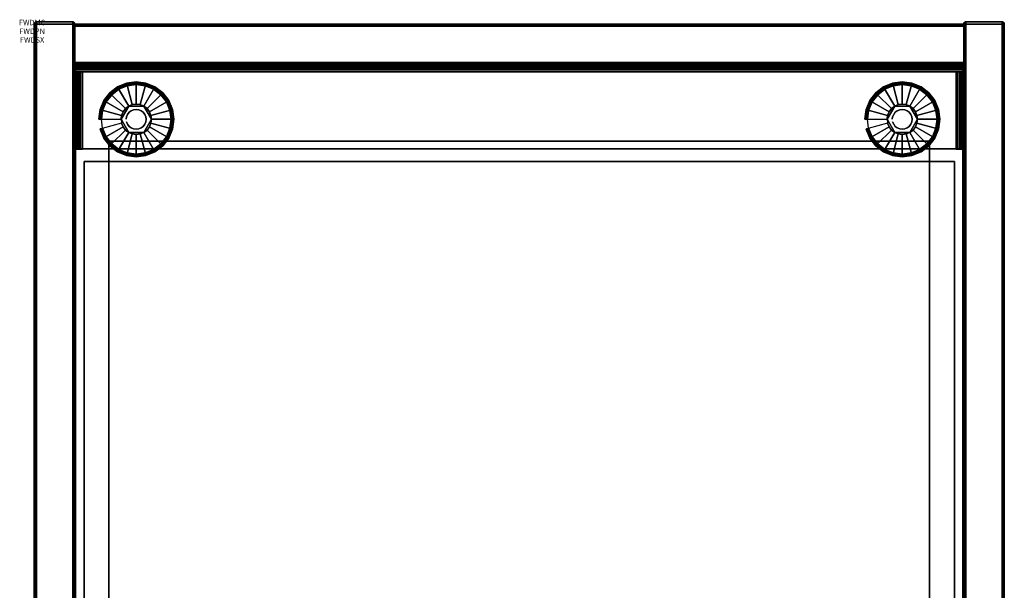
# Model space of a CAD drawing. Units: inches. Extents: x -0.2 to 18, y -21.1 to 0.
# Drawn here: x -0.2 to 18, y -10.5 to 0 of the extents above; entities that cross this region are included whole.
import ezdxf
from ezdxf.enums import TextEntityAlignment as Align

# ---------------------------------------------------------------- set-up
doc = ezdxf.new("R2010")
doc.units = ezdxf.units.IN
doc.header["$MEASUREMENT"] = 0
for name, color, linetype in [('A-FURN-3-ATT', 7, 'Continuous'), ('A-FURN-3-STOR-LWR-HRDWR-RAIL', 253, 'Continuous'), ('A-FURN-3-STOR-LWR-LVLR', 253, 'Continuous'), ('A-FURN-3-STOR-LWR-LVLR-HRDWR', 254, 'Continuous'), ('A-FURN-3-STOR-LWR-WD-BCKPNL-CORE', 255, 'Continuous'), ('A-FURN-3-STOR-LWR-WD-BCKPNL-EDGE-HORZ', 255, 'Continuous'), ('A-FURN-3-STOR-LWR-WD-BCKPNL-SRFC-VERT', 255, 'Continuous'), ('A-FURN-3-STOR-LWR-WD-BTTM-SRFC-HORZ', 255, 'Continuous'), ('A-FURN-3-STOR-LWR-WD-DRWR-INTR', 251, 'Continuous'), ('A-FURN-3-STOR-LWR-WD-SDPNL-CORE', 33, 'Continuous'), ('A-FURN-3-STOR-LWR-WD-SDPNL-EDGE-HORZ', 255, 'Continuous'), ('A-FURN-3-STOR-LWR-WD-SDPNL-EDGE-VERT', 255, 'Continuous'), ('A-FURN-3-STOR-LWR-WD-SDPNL-SRFC-VERT', 255, 'Continuous')]:
    doc.layers.add(name, color=color, linetype=linetype)
doc.styles.get("Standard").update_dxf_attribs({"font": 'arial.ttf'})

msp = doc.modelspace()

# ---------------------------------------------------------------- linework, layer by layer
at = {"layer": 'A-FURN-3-STOR-LWR-HRDWR-RAIL'}
for points, invisible_edges in [([(0.804, -0.959, 35.787), (0.804, -0.825, 35.792), (0.804, -0.825, 35.176), (0.804, -0.959, 35.176)], 1), ([(0.804, -0.959, 35.787), (0.804, -0.843, 35.859), (0.804, -0.83, 35.827), (0.804, -0.825, 35.792)], 9), ([(0.804, -0.959, 35.787), (0.804, -0.892, 35.908), (0.804, -0.864, 35.887), (0.804, -0.843, 35.859)], 9), ([(0.804, -0.959, 35.787), (0.804, -0.959, 35.926), (0.804, -0.925, 35.922), (0.804, -0.892, 35.908)], 8), ([(17.196, -0.959, 35.176), (17.196, -0.825, 35.176), (17.196, -0.825, 35.792), (17.196, -0.959, 35.787)], 4), ([(17.196, -0.825, 35.792), (17.196, -0.83, 35.827), (17.196, -0.843, 35.859), (17.196, -0.959, 35.787)], 12), ([(17.196, -0.843, 35.859), (17.196, -0.864, 35.887), (17.196, -0.892, 35.908), (17.196, -0.959, 35.787)], 12), ([(17.196, -0.892, 35.908), (17.196, -0.925, 35.922), (17.196, -0.959, 35.926), (17.196, -0.959, 35.787)], 8), ([(0.929, -0.964, 35.792), (0.795, -0.964, 35.792), (0.8, -0.964, 35.827), (0.813, -0.964, 35.859)], 8), ([(0.804, -0.959, 35.176), (17.196, -0.959, 35.176), (17.196, -0.959, 35.787), (17.071, -0.959, 35.792)], 8), ([(17.071, -0.959, 35.792), (0.929, -0.959, 35.792), (0.804, -0.959, 35.787), (0.804, -0.959, 35.176)], 8), ([(0.929, -0.964, 35.787), (0.813, -0.964, 35.859), (0.834, -0.964, 35.887), (0.862, -0.964, 35.908)], 9), ([(0.929, -0.964, 35.792), (0.862, -0.964, 35.908), (0.895, -0.964, 35.922), (0.929, -0.964, 35.926)], 1), ([(17.187, -0.964, 35.859), (17.2, -0.964, 35.827), (17.205, -0.964, 35.792), (17.071, -0.964, 35.792)], 8), ([(17.138, -0.964, 35.908), (17.166, -0.964, 35.887), (17.187, -0.964, 35.859), (17.071, -0.964, 35.787)], 12), ([(17.071, -0.964, 35.926), (17.105, -0.964, 35.922), (17.138, -0.964, 35.908), (17.071, -0.964, 35.792)], 4), ([(0.795, -2.38, 35.792), (0.795, -2.39, 35.176), (0.929, -2.39, 35.176), (0.929, -2.38, 35.792)], 8), ([(0.813, -2.38, 35.859), (0.8, -2.38, 35.827), (0.795, -2.38, 35.792), (0.929, -2.38, 35.792)], 12), ([(0.862, -2.38, 35.908), (0.834, -2.38, 35.887), (0.813, -2.38, 35.859), (0.929, -2.38, 35.792)], 12), ([(17.071, -2.38, 35.792), (0.895, -2.38, 35.922), (0.862, -2.38, 35.908), (0.929, -2.38, 35.792)], 5), ([(17.071, -2.38, 35.926), (0.929, -2.38, 35.926), (0.895, -2.38, 35.922), (17.071, -2.38, 35.792)], 12), ([(17.071, -2.38, 35.792), (17.071, -2.39, 35.176), (17.205, -2.39, 35.176), (17.205, -2.38, 35.792)], 8), ([(17.205, -2.38, 35.792), (17.2, -2.38, 35.827), (17.187, -2.38, 35.859), (17.071, -2.38, 35.792)], 12), ([(17.187, -2.38, 35.859), (17.166, -2.38, 35.887), (17.138, -2.38, 35.908), (17.071, -2.38, 35.792)], 12), ([(17.105, -2.38, 35.922), (17.071, -2.38, 35.926), (17.071, -2.38, 35.792), (17.138, -2.38, 35.908)], 6)]:
    msp.add_3dface(points, dxfattribs=dict(at, invisible_edges=invisible_edges))
for points in [[(0.804, -0.959, 35.176), (0.804, -0.825, 35.176), (17.196, -0.825, 35.176), (17.196, -0.959, 35.176)], [(17.196, -0.825, 35.792), (17.196, -0.825, 35.176), (0.804, -0.825, 35.176), (0.804, -0.825, 35.792)], [(0.795, -0.964, 35.792), (0.929, -0.964, 35.792), (0.929, -0.964, 35.176), (0.795, -0.964, 35.176)], [(0.795, -0.964, 35.792), (0.795, -0.964, 35.176), (0.795, -2.39, 35.176), (0.795, -2.38, 35.792)], [(0.929, -2.39, 35.176), (0.795, -2.39, 35.176), (0.795, -0.964, 35.176), (0.929, -0.964, 35.176)], [(0.804, -0.959, 35.787), (0.929, -0.959, 35.792), (0.929, -0.959, 35.926), (0.804, -0.959, 35.926)], [(0.929, -0.964, 35.926), (0.929, -0.959, 35.926), (0.929, -0.959, 35.792), (0.929, -0.964, 35.792)], [(0.929, -0.964, 35.926), (0.929, -2.38, 35.926), (17.071, -2.38, 35.926), (17.071, -0.964, 35.926)], [(0.929, -0.964, 35.176), (0.929, -0.964, 35.792), (0.929, -2.38, 35.792), (0.929, -2.39, 35.176)], [(0.929, -2.38, 35.792), (0.929, -0.964, 35.792), (17.071, -0.964, 35.792), (17.071, -2.38, 35.792)], [(17.196, -0.959, 35.926), (17.071, -0.959, 35.926), (17.071, -0.959, 35.792), (17.196, -0.959, 35.787)], [(17.071, -0.964, 35.792), (17.071, -0.959, 35.792), (17.071, -0.959, 35.926), (17.071, -0.964, 35.926)], [(17.205, -0.964, 35.176), (17.071, -0.964, 35.176), (17.071, -0.964, 35.792), (17.205, -0.964, 35.792)], [(17.205, -2.39, 35.176), (17.071, -2.39, 35.176), (17.071, -0.964, 35.176), (17.205, -0.964, 35.176)], [(17.071, -0.964, 35.792), (17.071, -0.964, 35.176), (17.071, -2.39, 35.176), (17.071, -2.38, 35.792)], [(17.205, -2.38, 35.792), (17.205, -2.39, 35.176), (17.205, -0.964, 35.176), (17.205, -0.964, 35.792)]]:
    msp.add_3dface(points, dxfattribs=at)
at = {"layer": 'A-FURN-3-STOR-LWR-LVLR'}
for points, invisible_edges in [([(1.924, -2.48), (1.758, -2.459), (1.603, -1.282), (1.758, -1.217)], 10), ([(1.758, -1.217), (1.924, -1.195), (2.09, -2.459), (1.924, -2.48)], 10), ([(2.245, -2.394), (2.09, -2.459), (1.924, -1.195), (2.09, -1.217)], 10), ([(2.09, -1.217), (2.245, -1.282), (2.378, -2.292), (2.245, -2.394)], 10), ([(16.076, -2.48), (15.91, -2.459), (15.755, -1.282), (15.91, -1.217)], 10), ([(15.91, -1.217), (16.076, -1.195), (16.242, -2.459), (16.076, -2.48)], 10), ([(16.397, -2.394), (16.242, -2.459), (16.076, -1.195), (16.242, -1.217)], 10), ([(16.242, -1.217), (16.397, -1.282), (16.53, -2.292), (16.397, -2.394)], 10), ([(1.603, -2.394), (1.47, -2.292), (1.368, -1.517), (1.47, -1.384)], 10), ([(1.47, -1.384), (1.603, -1.282), (1.758, -2.459), (1.603, -2.394)], 10), ([(2.48, -2.159), (2.378, -2.292), (2.245, -1.282), (2.378, -1.384)], 10), ([(2.378, -1.384), (2.48, -1.517), (2.545, -2.004), (2.48, -2.159)], 10), ([(15.755, -2.394), (15.622, -2.292), (15.52, -1.517), (15.622, -1.384)], 10), ([(15.622, -1.384), (15.755, -1.282), (15.91, -2.459), (15.755, -2.394)], 10), ([(16.632, -2.159), (16.53, -2.292), (16.397, -1.282), (16.53, -1.384)], 10), ([(16.53, -1.384), (16.632, -1.517), (16.697, -2.004), (16.632, -2.159)], 10), ([(1.303, -1.672), (1.368, -1.517), (1.47, -2.292), (1.368, -2.159)], 10), ([(1.784, -1.595, 0.512), (1.784, -1.595, 0.512), (1.725, -1.639, 0.512), (1.643, -1.838, 0.512)], 4), ([(1.997, -1.567, 0.512), (1.924, -1.557, 0.512), (1.851, -1.567, 0.512), (1.784, -1.595, 0.512)], 8), ([(2.064, -1.595, 0.512), (2.064, -1.595, 0.512), (1.997, -1.567, 0.512), (1.784, -1.595, 0.512)], 4), ([(2.195, -1.765, 0.512), (2.167, -1.698, 0.512), (2.123, -1.639, 0.512), (2.064, -1.595, 0.512)], 8), ([(2.205, -1.838, 0.512), (2.205, -1.838, 0.512), (2.195, -1.765, 0.512), (2.064, -1.595, 0.512)], 4), ([(2.48, -1.517), (2.545, -1.672), (2.567, -1.838), (2.545, -2.004)], 8), ([(15.455, -1.672), (15.52, -1.517), (15.622, -2.292), (15.52, -2.159)], 10), ([(15.936, -1.595, 0.512), (15.936, -1.595, 0.512), (15.877, -1.639, 0.512), (15.795, -1.838, 0.512)], 4), ([(16.149, -1.567, 0.512), (16.076, -1.557, 0.512), (16.003, -1.567, 0.512), (15.936, -1.595, 0.512)], 8), ([(16.216, -1.595, 0.512), (16.216, -1.595, 0.512), (16.149, -1.567, 0.512), (15.936, -1.595, 0.512)], 4), ([(16.347, -1.765, 0.512), (16.319, -1.698, 0.512), (16.275, -1.639, 0.512), (16.216, -1.595, 0.512)], 8), ([(16.357, -1.838, 0.512), (16.357, -1.838, 0.512), (16.347, -1.765, 0.512), (16.216, -1.595, 0.512)], 4), ([(16.632, -1.517), (16.697, -1.672), (16.718, -1.838), (16.697, -2.004)], 8), ([(1.368, -2.159), (1.303, -2.004), (1.282, -1.838), (1.303, -1.672)], 8), ([(1.725, -1.639, 0.512), (1.681, -1.698, 0.512), (1.653, -1.765, 0.512), (1.643, -1.838, 0.512)], 8), ([(15.52, -2.159), (15.455, -2.004), (15.434, -1.838), (15.455, -1.672)], 8), ([(15.877, -1.639, 0.512), (15.833, -1.698, 0.512), (15.805, -1.765, 0.512), (15.795, -1.838, 0.512)], 8), ([(1.643, -1.838, 0.512), (1.643, -1.838, 0.512), (1.653, -1.911, 0.512), (1.784, -2.081, 0.512)], 4), ([(1.653, -1.911, 0.512), (1.681, -1.979, 0.512), (1.725, -2.037, 0.512), (1.784, -2.081, 0.512)], 8), ([(2.064, -2.081, 0.512), (2.064, -2.081, 0.512), (2.123, -2.037, 0.512), (2.205, -1.838, 0.512)], 4), ([(2.123, -2.037, 0.512), (2.167, -1.979, 0.512), (2.195, -1.911, 0.512), (2.205, -1.838, 0.512)], 8), ([(15.795, -1.838, 0.512), (15.795, -1.838, 0.512), (15.805, -1.911, 0.512), (15.936, -2.081, 0.512)], 4), ([(15.805, -1.911, 0.512), (15.833, -1.979, 0.512), (15.877, -2.037, 0.512), (15.936, -2.081, 0.512)], 8), ([(16.216, -2.081, 0.512), (16.216, -2.081, 0.512), (16.275, -2.037, 0.512), (16.357, -1.838, 0.512)], 4), ([(16.275, -2.037, 0.512), (16.319, -1.979, 0.512), (16.347, -1.911, 0.512), (16.357, -1.838, 0.512)], 8), ([(1.784, -2.081, 0.512), (1.784, -2.081, 0.512), (1.851, -2.109, 0.512), (2.064, -2.081, 0.512)], 4), ([(1.851, -2.109, 0.512), (1.924, -2.119, 0.512), (1.997, -2.109, 0.512), (2.064, -2.081, 0.512)], 8), ([(15.936, -2.081, 0.512), (15.936, -2.081, 0.512), (16.003, -2.109, 0.512), (16.216, -2.081, 0.512)], 4), ([(16.003, -2.109, 0.512), (16.076, -2.119, 0.512), (16.149, -2.109, 0.512), (16.216, -2.081, 0.512)], 8)]:
    msp.add_3dface(points, dxfattribs=dict(at, invisible_edges=invisible_edges))
at = {"layer": 'A-FURN-3-STOR-LWR-LVLR-HRDWR'}
for points in [[(1.784, -1.595, 0.765), (1.784, -1.595, 0.512), (1.643, -1.838, 0.512), (1.643, -1.838, 0.765)], [(2.064, -1.595, 0.765), (2.064, -1.595, 0.512), (1.784, -1.595, 0.512), (1.784, -1.595, 0.765)], [(2.205, -1.838, 0.765), (2.205, -1.838, 0.512), (2.064, -1.595, 0.512), (2.064, -1.595, 0.765)], [(15.936, -1.595, 0.765), (15.936, -1.595, 0.512), (15.795, -1.838, 0.512), (15.795, -1.838, 0.765)], [(16.216, -1.595, 0.765), (16.216, -1.595, 0.512), (15.936, -1.595, 0.512), (15.936, -1.595, 0.765)], [(16.357, -1.838, 0.765), (16.357, -1.838, 0.512), (16.216, -1.595, 0.512), (16.216, -1.595, 0.765)], [(1.643, -1.838, 0.765), (1.643, -1.838, 0.512), (1.784, -2.081, 0.512), (1.784, -2.081, 0.765)], [(2.064, -2.081, 0.765), (2.064, -2.081, 0.512), (2.205, -1.838, 0.512), (2.205, -1.838, 0.765)], [(15.795, -1.838, 0.765), (15.795, -1.838, 0.512), (15.936, -2.081, 0.512), (15.936, -2.081, 0.765)], [(16.216, -2.081, 0.765), (16.216, -2.081, 0.512), (16.357, -1.838, 0.512), (16.357, -1.838, 0.765)], [(1.784, -2.081, 0.765), (1.784, -2.081, 0.512), (2.064, -2.081, 0.512), (2.064, -2.081, 0.765)], [(15.936, -2.081, 0.765), (15.936, -2.081, 0.512), (16.216, -2.081, 0.512), (16.216, -2.081, 0.765)]]:
    msp.add_3dface(points, dxfattribs=at)
at = {"layer": 'A-FURN-3-STOR-LWR-LVLR-HRDWR', "invisible_edges": 8}
for points in [[(1.784, -1.595, 0.765), (1.643, -1.838, 0.765), (1.784, -2.081, 0.765), (2.064, -2.081, 0.765)], [(2.064, -2.081, 0.765), (2.205, -1.838, 0.765), (2.064, -1.595, 0.765), (1.784, -1.595, 0.765)], [(15.936, -1.595, 0.765), (15.795, -1.838, 0.765), (15.936, -2.081, 0.765), (16.216, -2.081, 0.765)], [(16.216, -2.081, 0.765), (16.357, -1.838, 0.765), (16.216, -1.595, 0.765), (15.936, -1.595, 0.765)]]:
    msp.add_3dface(points, dxfattribs=at)
at = {"layer": 'A-FURN-3-STOR-LWR-WD-BCKPNL-CORE'}
msp.add_3dface([(0.789, -0.078, 36), (0.789, -0.828, 36), (17.211, -0.828, 36), (17.211, -0.078, 36)], dxfattribs=at)
at = {"layer": 'A-FURN-3-STOR-LWR-WD-BCKPNL-SRFC-VERT'}
for points in [[(17.211, -0.078, 36), (17.211, -0.078, 0.539), (0.789, -0.078, 0.539), (0.789, -0.078, 36)], [(0.789, -0.828, 36), (0.789, -0.828, 0.539), (17.211, -0.828, 0.539), (17.211, -0.828, 36)]]:
    msp.add_3dface(points, dxfattribs=at)
at = {"layer": 'A-FURN-3-STOR-LWR-WD-BTTM-SRFC-HORZ'}
for points in [[(0.789, -0.828, 5.527), (0.789, -18.93, 5.527), (17.211, -18.93, 5.527), (17.211, -0.828, 5.527)], [(0.809, -17.198, 2.777), (0.809, -0.848, 2.777), (17.191, -0.848, 2.777), (17.191, -17.198, 2.777)]]:
    msp.add_3dface(points, dxfattribs=at)
at = {"layer": 'A-FURN-3-STOR-LWR-WD-DRWR-INTR'}
for points in [[(1.42, -2.239, 34.914), (1.42, -2.614, 34.914), (16.58, -2.614, 34.914), (16.58, -2.239, 34.914)], [(1.42, -2.239, 34.855), (1.42, -2.239, 34.914), (16.58, -2.239, 34.914), (16.58, -2.239, 34.855)], [(1.42, -2.614, 34.855), (1.42, -2.614, 34.914), (1.42, -2.239, 34.914), (1.42, -2.239, 34.855)], [(16.58, -2.614, 34.855), (16.58, -2.239, 34.855), (16.58, -2.239, 34.914), (16.58, -2.614, 34.914)], [(0.959, -19.132, 34.914), (1.42, -19.132, 34.914), (1.42, -2.614, 34.914), (0.959, -2.614, 34.914)], [(0.959, -2.614, 34.855), (0.959, -2.614, 34.914), (1.42, -2.614, 34.914), (1.42, -2.614, 34.855)], [(0.959, -19.132, 34.855), (0.959, -19.132, 34.914), (0.959, -2.614, 34.914), (0.959, -2.614, 34.855)], [(16.58, -2.614, 31.89), (1.42, -2.614, 31.89), (1.42, -19.132, 31.89), (16.58, -19.132, 31.89)], [(1.42, -2.614, 34.914), (1.42, -2.614, 31.89), (16.58, -2.614, 31.89), (16.58, -2.614, 34.914)], [(1.42, -19.132, 34.914), (1.42, -19.132, 31.89), (1.42, -2.614, 31.89), (1.42, -2.614, 34.914)], [(16.58, -19.132, 34.914), (17.041, -19.132, 34.914), (17.041, -2.614, 34.914), (16.58, -2.614, 34.914)], [(16.58, -2.614, 34.855), (16.58, -2.614, 34.914), (17.041, -2.614, 34.914), (17.041, -2.614, 34.855)], [(16.58, -2.614, 34.914), (16.58, -2.614, 31.89), (16.58, -19.132, 31.89), (16.58, -19.132, 34.914)], [(17.041, -2.614, 34.855), (17.041, -2.614, 34.914), (17.041, -19.132, 34.914), (17.041, -19.132, 34.855)]]:
    msp.add_3dface(points, dxfattribs=at)
at = {"layer": 'A-FURN-3-STOR-LWR-WD-SDPNL-CORE'}
for points in [[(0.789, -0.078, 36), (0.039, -0.078, 36), (0.039, -18.969, 36), (0.789, -18.969, 36)], [(17.211, -18.969, 36), (17.961, -18.969, 36), (17.961, -0.078, 36), (17.211, -0.078, 36)]]:
    msp.add_3dface(points, dxfattribs=at)
at = {"layer": 'A-FURN-3-STOR-LWR-WD-SDPNL-EDGE-VERT'}
for points, invisible_edges in [([(0.789, -0.078, 36), (0.788, -0.068, 36), (0.04, -0.068, 36), (0.039, -0.078, 36)], 2), ([(0.044, -0.059, 36), (0.04, -0.068, 36), (0.788, -0.068, 36), (0.784, -0.059, 36)], 10), ([(0.784, -0.059, 36), (0.778, -0.05, 36), (0.05, -0.05, 36), (0.044, -0.059, 36)], 10), ([(0.059, -0.044, 36), (0.05, -0.05, 36), (0.778, -0.05, 36), (0.77, -0.044, 36)], 10), ([(0.77, -0.044, 36), (0.76, -0.04, 36), (0.068, -0.04, 36), (0.059, -0.044, 36)], 10), ([(0.078, -0.039, 36), (0.068, -0.04, 36), (0.76, -0.04, 36), (0.75, -0.039, 36)], 2), ([(17.961, -0.078, 36), (17.96, -0.068, 36), (17.212, -0.068, 36), (17.211, -0.078, 36)], 2), ([(17.216, -0.059, 36), (17.212, -0.068, 36), (17.96, -0.068, 36), (17.956, -0.059, 36)], 10), ([(17.956, -0.059, 36), (17.95, -0.05, 36), (17.222, -0.05, 36), (17.216, -0.059, 36)], 10), ([(17.231, -0.044, 36), (17.222, -0.05, 36), (17.95, -0.05, 36), (17.941, -0.044, 36)], 10), ([(17.941, -0.044, 36), (17.932, -0.04, 36), (17.24, -0.04, 36), (17.231, -0.044, 36)], 10), ([(17.25, -0.039, 36), (17.24, -0.04, 36), (17.932, -0.04, 36), (17.922, -0.039, 36)], 2)]:
    msp.add_3dface(points, dxfattribs=dict(at, invisible_edges=invisible_edges))
at = {"layer": 'A-FURN-3-STOR-LWR-WD-SDPNL-SRFC-VERT'}
for points, invisible_edges in [([(0.039, -17.968, 4.027), (0.039, -0.078, 36), (0.039, -0.078, 0.539), (0.039, -17.968, 0.539)], 1), ([(0.039, -0.078, 36), (0.039, -18.468, 4.527), (0.039, -18.969, 4.527), (0.039, -18.969, 36)], 1), ([(0.039, -18.468, 4.527), (0.039, -0.078, 36), (0.039, -0.078, 36), (0.039, -18.37, 4.517)], 5), ([(0.039, -0.078, 36), (0.039, -18.277, 4.489), (0.039, -18.277, 4.489), (0.039, -18.37, 4.517)], 9), ([(0.039, -18.277, 4.489), (0.039, -0.078, 36), (0.039, -0.078, 36), (0.039, -18.19, 4.443)], 5), ([(0.039, -0.078, 36), (0.039, -18.114, 4.381), (0.039, -18.114, 4.381), (0.039, -18.19, 4.443)], 9), ([(0.039, -0.078, 36), (0.039, -18.052, 4.305), (0.039, -18.052, 4.305), (0.039, -18.114, 4.381)], 9), ([(0.039, -0.078, 36), (0.039, -18.006, 4.218), (0.039, -18.006, 4.218), (0.039, -18.052, 4.305)], 9), ([(0.039, -18.006, 4.218), (0.039, -0.078, 36), (0.039, -0.078, 36), (0.039, -17.978, 4.125)], 5), ([(0.039, -0.078, 36), (0.039, -17.968, 4.027), (0.039, -17.968, 4.027), (0.039, -17.978, 4.125)], 9), ([(0.789, -17.968, 4.027), (0.789, -17.968, 0.539), (0.789, -0.078, 0.539), (0.789, -0.078, 36)], 8), ([(0.789, -0.078, 36), (0.789, -18.969, 36), (0.789, -18.969, 4.527), (0.789, -18.468, 4.527)], 8), ([(0.789, -18.468, 4.527), (0.789, -18.37, 4.517), (0.789, -0.078, 36)], 10), ([(0.789, -0.078, 36), (0.789, -18.37, 4.517), (0.789, -18.277, 4.489)], 9), ([(0.789, -18.277, 4.489), (0.789, -18.19, 4.443), (0.789, -0.078, 36)], 10), ([(0.789, -0.078, 36), (0.789, -18.19, 4.443), (0.789, -18.114, 4.381)], 9), ([(0.789, -0.078, 36), (0.789, -18.114, 4.381), (0.789, -18.052, 4.305)], 9), ([(0.789, -0.078, 36), (0.789, -18.052, 4.305), (0.789, -18.006, 4.218)], 9), ([(0.789, -18.006, 4.218), (0.789, -17.978, 4.125), (0.789, -0.078, 36)], 10), ([(0.789, -0.078, 36), (0.789, -17.978, 4.125), (0.789, -17.968, 4.027)], 9), ([(17.211, -17.968, 4.027), (17.211, -0.078, 36), (17.211, -0.078, 0.539), (17.211, -17.968, 0.539)], 1), ([(17.211, -0.078, 36), (17.211, -18.468, 4.527), (17.211, -18.969, 4.527), (17.211, -18.969, 36)], 1), ([(17.211, -18.468, 4.527), (17.211, -0.078, 36), (17.211, -0.078, 36), (17.211, -18.37, 4.517)], 5), ([(17.211, -0.078, 36), (17.211, -18.277, 4.489), (17.211, -18.277, 4.489), (17.211, -18.37, 4.517)], 9), ([(17.211, -18.277, 4.489), (17.211, -0.078, 36), (17.211, -0.078, 36), (17.211, -18.19, 4.443)], 5), ([(17.211, -0.078, 36), (17.211, -18.114, 4.381), (17.211, -18.114, 4.381), (17.211, -18.19, 4.443)], 9), ([(17.211, -0.078, 36), (17.211, -18.052, 4.305), (17.211, -18.052, 4.305), (17.211, -18.114, 4.381)], 9), ([(17.211, -0.078, 36), (17.211, -18.006, 4.218), (17.211, -18.006, 4.218), (17.211, -18.052, 4.305)], 9), ([(17.211, -18.006, 4.218), (17.211, -0.078, 36), (17.211, -0.078, 36), (17.211, -17.978, 4.125)], 5), ([(17.211, -0.078, 36), (17.211, -17.968, 4.027), (17.211, -17.968, 4.027), (17.211, -17.978, 4.125)], 9), ([(17.961, -17.968, 4.027), (17.961, -17.968, 0.539), (17.961, -0.078, 0.539), (17.961, -0.078, 36)], 8), ([(17.961, -0.078, 36), (17.961, -18.969, 36), (17.961, -18.969, 4.527), (17.961, -18.468, 4.527)], 8), ([(17.961, -18.468, 4.527), (17.961, -18.37, 4.517), (17.961, -0.078, 36)], 10), ([(17.961, -0.078, 36), (17.961, -18.37, 4.517), (17.961, -18.277, 4.489)], 9), ([(17.961, -18.277, 4.489), (17.961, -18.19, 4.443), (17.961, -0.078, 36)], 10), ([(17.961, -0.078, 36), (17.961, -18.19, 4.443), (17.961, -18.114, 4.381)], 9), ([(17.961, -0.078, 36), (17.961, -18.114, 4.381), (17.961, -18.052, 4.305)], 9), ([(17.961, -0.078, 36), (17.961, -18.052, 4.305), (17.961, -18.006, 4.218)], 9), ([(17.961, -18.006, 4.218), (17.961, -17.978, 4.125), (17.961, -0.078, 36)], 10), ([(17.961, -0.078, 36), (17.961, -17.978, 4.125), (17.961, -17.968, 4.027)], 9)]:
    msp.add_3dface(points, dxfattribs=dict(at, invisible_edges=invisible_edges))

# ---------------------------------------------------------------- texts
at = {"layer": 'A-FURN-3-ATT', "flags": 1}
for tag, text, p in [('FWDMC', 'FFC', (0, 0)), ('FWDPN', 'GSD1182037LR', (0, -0.161)), ('FWDSX', 'EURO HINGE_ARCH PULL_LAM SHELF_NO TOP', (0, -0.321))]:
    msp.add_attdef(tag, text=text, height=0.1, dxfattribs=at).set_placement(p, align=Align.TOP_CENTER)

# ---------------------------------------------------------------- meshes
at = {"layer": 'A-FURN-3-STOR-LWR-HRDWR-RAIL'}
mesh = msp.add_polymesh((2, 7), dxfattribs=at)
for k, corner in enumerate([(0.804, -0.825, 35.792), (0.804, -0.83, 35.827), (0.804, -0.843, 35.859), (0.804, -0.864, 35.887), (0.804, -0.892, 35.908), (0.804, -0.925, 35.922), (0.804, -0.959, 35.926), (17.196, -0.825, 35.792), (17.196, -0.83, 35.827), (17.196, -0.843, 35.859), (17.196, -0.864, 35.887), (17.196, -0.892, 35.908), (17.196, -0.925, 35.922), (17.196, -0.959, 35.926)]):
    mesh.set_mesh_vertex(divmod(k, 7), corner)
mesh = msp.add_polymesh((2, 7), dxfattribs=at)
for k, corner in enumerate([(0.929, -0.964, 35.926), (0.895, -0.964, 35.922), (0.862, -0.964, 35.908), (0.834, -0.964, 35.887), (0.813, -0.964, 35.859), (0.8, -0.964, 35.827), (0.795, -0.964, 35.792), (0.929, -2.38, 35.926), (0.895, -2.38, 35.922), (0.862, -2.38, 35.908), (0.834, -2.38, 35.887), (0.813, -2.38, 35.859), (0.8, -2.38, 35.827), (0.795, -2.38, 35.792)]):
    mesh.set_mesh_vertex(divmod(k, 7), corner)
mesh = msp.add_polymesh((2, 7), dxfattribs=at)
for k, corner in enumerate([(17.205, -0.964, 35.792), (17.2, -0.964, 35.827), (17.187, -0.964, 35.859), (17.166, -0.964, 35.887), (17.138, -0.964, 35.908), (17.105, -0.964, 35.922), (17.071, -0.964, 35.926), (17.205, -2.38, 35.792), (17.2, -2.38, 35.827), (17.187, -2.38, 35.859), (17.166, -2.38, 35.887), (17.138, -2.38, 35.908), (17.105, -2.38, 35.922), (17.071, -2.38, 35.926)]):
    mesh.set_mesh_vertex(divmod(k, 7), corner)
at = {"layer": 'A-FURN-3-STOR-LWR-LVLR'}
mesh = msp.add_polymesh((24, 9), dxfattribs=dict(at, m_close=True))
for k, corner in enumerate([(1.282, -1.838), (1.256, -1.838, 0.007), (1.238, -1.838, 0.025), (1.232, -1.838, 0.05), (1.232, -1.838, 0.389), (1.237, -1.838, 0.411), (1.251, -1.838, 0.429), (1.272, -1.838, 0.438), (1.643, -1.838, 0.512), (1.303, -1.672), (1.279, -1.665, 0.007), (1.262, -1.661, 0.025), (1.255, -1.659, 0.05), (1.255, -1.659, 0.389), (1.26, -1.66, 0.411), (1.274, -1.664, 0.429), (1.294, -1.669, 0.438), (1.653, -1.765, 0.512), (1.368, -1.517), (1.346, -1.504, 0.007), (1.33, -1.495, 0.025), (1.324, -1.492, 0.05), (1.324, -1.492, 0.389), (1.329, -1.494, 0.411), (1.341, -1.502, 0.429), (1.359, -1.512, 0.438), (1.681, -1.698, 0.512), (1.47, -1.384), (1.452, -1.366, 0.007), (1.439, -1.353, 0.025), (1.434, -1.348, 0.05), (1.434, -1.348, 0.389), (1.438, -1.352, 0.411), (1.448, -1.362, 0.429), (1.463, -1.377, 0.438), (1.725, -1.639, 0.512), (1.603, -1.282), (1.59, -1.26, 0.007), (1.581, -1.244, 0.025), (1.578, -1.238, 0.05), (1.578, -1.238, 0.389), (1.58, -1.243, 0.411), (1.588, -1.255, 0.429), (1.598, -1.273, 0.438), (1.784, -1.595, 0.512), (1.758, -1.217), (1.751, -1.193, 0.007), (1.747, -1.176, 0.025), (1.745, -1.169, 0.05), (1.745, -1.169, 0.389), (1.746, -1.174, 0.411), (1.75, -1.188, 0.429), (1.755, -1.208, 0.438), (1.851, -1.567, 0.512), (1.924, -1.195), (1.924, -1.171, 0.007), (1.924, -1.152, 0.025), (1.924, -1.146, 0.05), (1.924, -1.146, 0.389), (1.924, -1.151, 0.411), (1.924, -1.165, 0.429), (1.924, -1.186, 0.438), (1.924, -1.557, 0.512), (2.09, -1.217), (2.097, -1.193, 0.007), (2.101, -1.176, 0.025), (2.103, -1.169, 0.05), (2.103, -1.169, 0.389), (2.102, -1.174, 0.411), (2.098, -1.188, 0.429), (2.093, -1.208, 0.438), (1.997, -1.567, 0.512), (2.245, -1.282), (2.258, -1.26, 0.007), (2.267, -1.244, 0.025), (2.27, -1.238, 0.05), (2.27, -1.238, 0.389), (2.268, -1.243, 0.411), (2.26, -1.255, 0.429), (2.25, -1.273, 0.438), (2.064, -1.595, 0.512), (2.378, -1.384), (2.396, -1.366, 0.007), (2.409, -1.353, 0.025), (2.414, -1.348, 0.05), (2.414, -1.348, 0.389), (2.41, -1.352, 0.411), (2.4, -1.362, 0.429), (2.385, -1.377, 0.438), (2.123, -1.639, 0.512), (2.48, -1.517), (2.502, -1.504, 0.007), (2.518, -1.495, 0.025), (2.524, -1.492, 0.05), (2.524, -1.492, 0.389), (2.519, -1.494, 0.411), (2.507, -1.502, 0.429), (2.489, -1.512, 0.438), (2.167, -1.698, 0.512), (2.545, -1.672), (2.569, -1.665, 0.007), (2.586, -1.661, 0.025), (2.593, -1.659, 0.05), (2.593, -1.659, 0.389), (2.588, -1.66, 0.411), (2.574, -1.664, 0.429), (2.554, -1.669, 0.438), (2.195, -1.765, 0.512), (2.567, -1.838), (2.591, -1.838, 0.007), (2.61, -1.838, 0.025), (2.617, -1.838, 0.05), (2.617, -1.838, 0.389), (2.611, -1.838, 0.411), (2.597, -1.838, 0.429), (2.576, -1.838, 0.438), (2.205, -1.838, 0.512), (2.545, -2.004), (2.569, -2.011, 0.007), (2.586, -2.015, 0.025), (2.593, -2.017, 0.05), (2.593, -2.017, 0.389), (2.588, -2.016, 0.411), (2.574, -2.012, 0.429), (2.554, -2.007, 0.438), (2.195, -1.911, 0.512), (2.48, -2.159), (2.502, -2.172, 0.007), (2.518, -2.181, 0.025), (2.524, -2.184, 0.05), (2.524, -2.184, 0.389), (2.519, -2.182, 0.411), (2.507, -2.174, 0.429), (2.489, -2.164, 0.438), (2.167, -1.979, 0.512), (2.378, -2.292), (2.396, -2.31, 0.007), (2.409, -2.323, 0.025), (2.414, -2.328, 0.05), (2.414, -2.328, 0.389), (2.41, -2.324, 0.411), (2.4, -2.314, 0.429), (2.385, -2.299, 0.438), (2.123, -2.037, 0.512), (2.245, -2.394), (2.258, -2.416, 0.007), (2.267, -2.432, 0.025), (2.27, -2.438, 0.05), (2.27, -2.438, 0.389), (2.268, -2.433, 0.411), (2.26, -2.421, 0.429), (2.25, -2.403, 0.438), (2.064, -2.081, 0.512), (2.09, -2.459), (2.097, -2.483, 0.007), (2.101, -2.5, 0.025), (2.103, -2.507, 0.05), (2.103, -2.507, 0.389), (2.102, -2.502, 0.411), (2.098, -2.488, 0.429), (2.093, -2.468, 0.438), (1.997, -2.109, 0.512), (1.924, -2.48), (1.924, -2.506, 0.007), (1.924, -2.524, 0.025), (1.924, -2.53, 0.05), (1.924, -2.53, 0.389), (1.924, -2.525, 0.411), (1.924, -2.511, 0.429), (1.924, -2.49, 0.438), (1.924, -2.119, 0.512), (1.758, -2.459), (1.751, -2.483, 0.007), (1.747, -2.5, 0.025), (1.745, -2.507, 0.05), (1.745, -2.507, 0.389), (1.746, -2.502, 0.411), (1.75, -2.488, 0.429), (1.755, -2.468, 0.438), (1.851, -2.109, 0.512), (1.603, -2.394), (1.59, -2.416, 0.007), (1.581, -2.432, 0.025), (1.578, -2.438, 0.05), (1.578, -2.438, 0.389), (1.58, -2.433, 0.411), (1.588, -2.421, 0.429), (1.598, -2.403, 0.438), (1.784, -2.081, 0.512), (1.47, -2.292), (1.452, -2.31, 0.007), (1.439, -2.323, 0.025), (1.434, -2.328, 0.05), (1.434, -2.328, 0.389), (1.438, -2.324, 0.411), (1.448, -2.314, 0.429), (1.463, -2.299, 0.438), (1.725, -2.037, 0.512), (1.368, -2.159), (1.346, -2.172, 0.007), (1.33, -2.181, 0.025), (1.324, -2.184, 0.05), (1.324, -2.184, 0.389), (1.329, -2.182, 0.411), (1.341, -2.174, 0.429), (1.359, -2.164, 0.438), (1.681, -1.979, 0.512), (1.303, -2.004), (1.279, -2.011, 0.007), (1.262, -2.015, 0.025), (1.255, -2.017, 0.05), (1.255, -2.017, 0.389), (1.26, -2.016, 0.411), (1.274, -2.012, 0.429), (1.294, -2.007, 0.438), (1.653, -1.911, 0.512)]):
    mesh.set_mesh_vertex(divmod(k, 9), corner)
mesh = msp.add_polymesh((24, 9), dxfattribs=dict(at, m_close=True))
for k, corner in enumerate([(15.434, -1.838), (15.409, -1.838, 0.007), (15.39, -1.838, 0.025), (15.383, -1.838, 0.05), (15.383, -1.838, 0.389), (15.389, -1.838, 0.411), (15.403, -1.838, 0.429), (15.424, -1.838, 0.438), (15.795, -1.838, 0.512), (15.455, -1.672), (15.431, -1.665, 0.007), (15.414, -1.661, 0.025), (15.407, -1.659, 0.05), (15.407, -1.659, 0.389), (15.412, -1.66, 0.411), (15.426, -1.664, 0.429), (15.446, -1.669, 0.438), (15.805, -1.765, 0.512), (15.52, -1.517), (15.498, -1.504, 0.007), (15.482, -1.495, 0.025), (15.476, -1.492, 0.05), (15.476, -1.492, 0.389), (15.481, -1.494, 0.411), (15.493, -1.502, 0.429), (15.511, -1.512, 0.438), (15.833, -1.698, 0.512), (15.622, -1.384), (15.604, -1.366, 0.007), (15.591, -1.353, 0.025), (15.586, -1.348, 0.05), (15.586, -1.348, 0.389), (15.59, -1.352, 0.411), (15.6, -1.362, 0.429), (15.615, -1.377, 0.438), (15.877, -1.639, 0.512), (15.755, -1.282), (15.742, -1.26, 0.007), (15.733, -1.244, 0.025), (15.73, -1.238, 0.05), (15.73, -1.238, 0.389), (15.732, -1.243, 0.411), (15.74, -1.255, 0.429), (15.75, -1.273, 0.438), (15.936, -1.595, 0.512), (15.91, -1.217), (15.903, -1.193, 0.007), (15.899, -1.176, 0.025), (15.897, -1.169, 0.05), (15.897, -1.169, 0.389), (15.898, -1.174, 0.411), (15.902, -1.188, 0.429), (15.907, -1.208, 0.438), (16.003, -1.567, 0.512), (16.076, -1.195), (16.076, -1.171, 0.007), (16.076, -1.152, 0.025), (16.076, -1.146, 0.05), (16.076, -1.146, 0.389), (16.076, -1.151, 0.411), (16.076, -1.165, 0.429), (16.076, -1.186, 0.438), (16.076, -1.557, 0.512), (16.242, -1.217), (16.249, -1.193, 0.007), (16.253, -1.176, 0.025), (16.255, -1.169, 0.05), (16.255, -1.169, 0.389), (16.254, -1.174, 0.411), (16.25, -1.188, 0.429), (16.245, -1.208, 0.438), (16.149, -1.567, 0.512), (16.397, -1.282), (16.41, -1.26, 0.007), (16.419, -1.244, 0.025), (16.422, -1.238, 0.05), (16.422, -1.238, 0.389), (16.42, -1.243, 0.411), (16.412, -1.255, 0.429), (16.402, -1.273, 0.438), (16.216, -1.595, 0.512), (16.53, -1.384), (16.548, -1.366, 0.007), (16.561, -1.353, 0.025), (16.566, -1.348, 0.05), (16.566, -1.348, 0.389), (16.562, -1.352, 0.411), (16.552, -1.362, 0.429), (16.537, -1.377, 0.438), (16.275, -1.639, 0.512), (16.632, -1.517), (16.654, -1.504, 0.007), (16.67, -1.495, 0.025), (16.676, -1.492, 0.05), (16.676, -1.492, 0.389), (16.671, -1.494, 0.411), (16.659, -1.502, 0.429), (16.641, -1.512, 0.438), (16.319, -1.698, 0.512), (16.697, -1.672), (16.721, -1.665, 0.007), (16.738, -1.661, 0.025), (16.745, -1.659, 0.05), (16.745, -1.659, 0.389), (16.74, -1.66, 0.411), (16.726, -1.664, 0.429), (16.706, -1.669, 0.438), (16.347, -1.765, 0.512), (16.718, -1.838), (16.744, -1.838, 0.007), (16.762, -1.838, 0.025), (16.769, -1.838, 0.05), (16.769, -1.838, 0.389), (16.763, -1.838, 0.411), (16.749, -1.838, 0.429), (16.728, -1.838, 0.438), (16.357, -1.838, 0.512), (16.697, -2.004), (16.721, -2.011, 0.007), (16.738, -2.015, 0.025), (16.745, -2.017, 0.05), (16.745, -2.017, 0.389), (16.74, -2.016, 0.411), (16.726, -2.012, 0.429), (16.706, -2.007, 0.438), (16.347, -1.911, 0.512), (16.632, -2.159), (16.654, -2.172, 0.007), (16.67, -2.181, 0.025), (16.676, -2.184, 0.05), (16.676, -2.184, 0.389), (16.671, -2.182, 0.411), (16.659, -2.174, 0.429), (16.641, -2.164, 0.438), (16.319, -1.979, 0.512), (16.53, -2.292), (16.548, -2.31, 0.007), (16.561, -2.323, 0.025), (16.566, -2.328, 0.05), (16.566, -2.328, 0.389), (16.562, -2.324, 0.411), (16.552, -2.314, 0.429), (16.537, -2.299, 0.438), (16.275, -2.037, 0.512), (16.397, -2.394), (16.41, -2.416, 0.007), (16.419, -2.432, 0.025), (16.422, -2.438, 0.05), (16.422, -2.438, 0.389), (16.42, -2.433, 0.411), (16.412, -2.421, 0.429), (16.402, -2.403, 0.438), (16.216, -2.081, 0.512), (16.242, -2.459), (16.249, -2.483, 0.007), (16.253, -2.5, 0.025), (16.255, -2.507, 0.05), (16.255, -2.507, 0.389), (16.254, -2.502, 0.411), (16.25, -2.488, 0.429), (16.245, -2.468, 0.438), (16.149, -2.109, 0.512), (16.076, -2.48), (16.076, -2.506, 0.007), (16.076, -2.524, 0.025), (16.076, -2.53, 0.05), (16.076, -2.53, 0.389), (16.076, -2.525, 0.411), (16.076, -2.511, 0.429), (16.076, -2.49, 0.438), (16.076, -2.119, 0.512), (15.91, -2.459), (15.903, -2.483, 0.007), (15.899, -2.5, 0.025), (15.897, -2.507, 0.05), (15.897, -2.507, 0.389), (15.898, -2.502, 0.411), (15.902, -2.488, 0.429), (15.907, -2.468, 0.438), (16.003, -2.109, 0.512), (15.755, -2.394), (15.742, -2.416, 0.007), (15.733, -2.432, 0.025), (15.73, -2.438, 0.05), (15.73, -2.438, 0.389), (15.732, -2.433, 0.411), (15.74, -2.421, 0.429), (15.75, -2.403, 0.438), (15.936, -2.081, 0.512), (15.622, -2.292), (15.604, -2.31, 0.007), (15.591, -2.323, 0.025), (15.586, -2.328, 0.05), (15.586, -2.328, 0.389), (15.59, -2.324, 0.411), (15.6, -2.314, 0.429), (15.615, -2.299, 0.438), (15.877, -2.037, 0.512), (15.52, -2.159), (15.498, -2.172, 0.007), (15.482, -2.181, 0.025), (15.476, -2.184, 0.05), (15.476, -2.184, 0.389), (15.481, -2.182, 0.411), (15.493, -2.174, 0.429), (15.511, -2.164, 0.438), (15.833, -1.979, 0.512), (15.455, -2.004), (15.431, -2.011, 0.007), (15.414, -2.015, 0.025), (15.407, -2.017, 0.05), (15.407, -2.017, 0.389), (15.412, -2.016, 0.411), (15.426, -2.012, 0.429), (15.446, -2.007, 0.438), (15.805, -1.911, 0.512)]):
    mesh.set_mesh_vertex(divmod(k, 9), corner)
mesh = msp.add_polymesh((2, 24), dxfattribs=dict(at, n_close=True))
for k, corner in enumerate([(1.746, -1.886, 0.765), (1.765, -1.93, 0.765), (1.794, -1.968, 0.765), (1.832, -1.997, 0.765), (1.876, -2.016, 0.765), (1.924, -2.022, 0.765), (1.972, -2.016, 0.765), (2.016, -1.997, 0.765), (2.054, -1.968, 0.765), (2.083, -1.93, 0.765), (2.102, -1.886, 0.765), (2.108, -1.838, 0.765), (2.102, -1.79, 0.765), (2.083, -1.746, 0.765), (2.054, -1.708, 0.765), (2.016, -1.679, 0.765), (1.972, -1.66, 0.765), (1.924, -1.654, 0.765), (1.876, -1.66, 0.765), (1.832, -1.679, 0.765), (1.794, -1.708, 0.765), (1.765, -1.746, 0.765), (1.746, -1.79, 0.765), (1.74, -1.838, 0.765), (1.746, -1.886, 2.777), (1.765, -1.93, 2.777), (1.794, -1.968, 2.777), (1.832, -1.997, 2.777), (1.876, -2.016, 2.777), (1.924, -2.022, 2.777), (1.972, -2.016, 2.777), (2.016, -1.997, 2.777), (2.054, -1.968, 2.777), (2.083, -1.93, 2.777), (2.102, -1.886, 2.777), (2.108, -1.838, 2.777), (2.102, -1.79, 2.777), (2.083, -1.746, 2.777), (2.054, -1.708, 2.777), (2.016, -1.679, 2.777), (1.972, -1.66, 2.777), (1.924, -1.654, 2.777), (1.876, -1.66, 2.777), (1.832, -1.679, 2.777), (1.794, -1.708, 2.777), (1.765, -1.746, 2.777), (1.746, -1.79, 2.777), (1.74, -1.838, 2.777)]):
    mesh.set_mesh_vertex(divmod(k, 24), corner)
mesh = msp.add_polymesh((2, 24), dxfattribs=dict(at, n_close=True))
for k, corner in enumerate([(15.898, -1.886, 0.765), (15.917, -1.93, 0.765), (15.946, -1.968, 0.765), (15.984, -1.997, 0.765), (16.028, -2.016, 0.765), (16.076, -2.022, 0.765), (16.124, -2.016, 0.765), (16.168, -1.997, 0.765), (16.206, -1.968, 0.765), (16.235, -1.93, 0.765), (16.254, -1.886, 0.765), (16.26, -1.838, 0.765), (16.254, -1.79, 0.765), (16.235, -1.746, 0.765), (16.206, -1.708, 0.765), (16.168, -1.679, 0.765), (16.124, -1.66, 0.765), (16.076, -1.654, 0.765), (16.028, -1.66, 0.765), (15.984, -1.679, 0.765), (15.946, -1.708, 0.765), (15.917, -1.746, 0.765), (15.898, -1.79, 0.765), (15.892, -1.838, 0.765), (15.898, -1.886, 2.777), (15.917, -1.93, 2.777), (15.946, -1.968, 2.777), (15.984, -1.997, 2.777), (16.028, -2.016, 2.777), (16.076, -2.022, 2.777), (16.124, -2.016, 2.777), (16.168, -1.997, 2.777), (16.206, -1.968, 2.777), (16.235, -1.93, 2.777), (16.254, -1.886, 2.777), (16.26, -1.838, 2.777), (16.254, -1.79, 2.777), (16.235, -1.746, 2.777), (16.206, -1.708, 2.777), (16.168, -1.679, 2.777), (16.124, -1.66, 2.777), (16.076, -1.654, 2.777), (16.028, -1.66, 2.777), (15.984, -1.679, 2.777), (15.946, -1.708, 2.777), (15.917, -1.746, 2.777), (15.898, -1.79, 2.777), (15.892, -1.838, 2.777)]):
    mesh.set_mesh_vertex(divmod(k, 24), corner)
at = {"layer": 'A-FURN-3-STOR-LWR-WD-BCKPNL-EDGE-HORZ'}
mesh = msp.add_polymesh((2, 14), dxfattribs=at)
for k, corner in enumerate([(17.211, -0.078, 0.539), (17.211, -0.079, 0.529), (17.211, -0.083, 0.519), (17.211, -0.089, 0.511), (17.211, -0.097, 0.505), (17.211, -0.107, 0.501), (17.211, -0.117, 0.5), (17.211, -0.789, 0.5), (17.211, -0.799, 0.501), (17.211, -0.809, 0.505), (17.211, -0.817, 0.511), (17.211, -0.823, 0.519), (17.211, -0.827, 0.529), (17.211, -0.828, 0.539), (0.789, -0.078, 0.539), (0.789, -0.079, 0.529), (0.789, -0.083, 0.519), (0.789, -0.089, 0.511), (0.789, -0.097, 0.505), (0.789, -0.107, 0.501), (0.789, -0.117, 0.5), (0.789, -0.789, 0.5), (0.789, -0.799, 0.501), (0.789, -0.809, 0.505), (0.789, -0.817, 0.511), (0.789, -0.823, 0.519), (0.789, -0.827, 0.529), (0.789, -0.828, 0.539)]):
    mesh.set_mesh_vertex(divmod(k, 14), corner)
at = {"layer": 'A-FURN-3-STOR-LWR-WD-SDPNL-EDGE-HORZ'}
mesh = msp.add_polymesh((2, 14), dxfattribs=at)
for k, corner in enumerate([(0.789, -17.968, 0.539), (0.788, -17.978, 0.529), (0.784, -17.988, 0.52), (0.778, -17.996, 0.511), (0.77, -18.002, 0.505), (0.76, -18.006, 0.501), (0.75, -18.007, 0.5), (0.078, -18.007, 0.5), (0.068, -18.006, 0.501), (0.059, -18.002, 0.505), (0.05, -17.996, 0.511), (0.044, -17.988, 0.52), (0.04, -17.978, 0.529), (0.039, -17.968, 0.539), (0.789, -0.078, 0.539), (0.788, -0.068, 0.529), (0.784, -0.059, 0.52), (0.778, -0.05, 0.511), (0.77, -0.044, 0.505), (0.76, -0.04, 0.501), (0.75, -0.039, 0.5), (0.078, -0.039, 0.5), (0.068, -0.04, 0.501), (0.059, -0.044, 0.505), (0.05, -0.05, 0.511), (0.044, -0.059, 0.52), (0.04, -0.068, 0.529), (0.039, -0.078, 0.539)]):
    mesh.set_mesh_vertex(divmod(k, 14), corner)
mesh = msp.add_polymesh((2, 14), dxfattribs=at)
for k, corner in enumerate([(17.961, -17.968, 0.539), (17.96, -17.978, 0.529), (17.956, -17.988, 0.52), (17.95, -17.996, 0.511), (17.941, -18.002, 0.505), (17.932, -18.006, 0.501), (17.922, -18.007, 0.5), (17.25, -18.007, 0.5), (17.24, -18.006, 0.501), (17.231, -18.002, 0.505), (17.222, -17.996, 0.511), (17.216, -17.988, 0.52), (17.212, -17.978, 0.529), (17.211, -17.968, 0.539), (17.961, -0.078, 0.539), (17.96, -0.068, 0.529), (17.956, -0.059, 0.52), (17.95, -0.05, 0.511), (17.941, -0.044, 0.505), (17.932, -0.04, 0.501), (17.922, -0.039, 0.5), (17.25, -0.039, 0.5), (17.24, -0.04, 0.501), (17.231, -0.044, 0.505), (17.222, -0.05, 0.511), (17.216, -0.059, 0.52), (17.212, -0.068, 0.529), (17.211, -0.078, 0.539)]):
    mesh.set_mesh_vertex(divmod(k, 14), corner)
at = {"layer": 'A-FURN-3-STOR-LWR-WD-SDPNL-EDGE-VERT'}
mesh = msp.add_polymesh((2, 14), dxfattribs=at)
for k, corner in enumerate([(0.789, -0.078, 0.539), (0.788, -0.068, 0.529), (0.784, -0.059, 0.52), (0.778, -0.05, 0.511), (0.77, -0.044, 0.505), (0.76, -0.04, 0.501), (0.75, -0.039, 0.5), (0.078, -0.039, 0.5), (0.068, -0.04, 0.501), (0.059, -0.044, 0.505), (0.05, -0.05, 0.511), (0.044, -0.059, 0.52), (0.04, -0.068, 0.529), (0.039, -0.078, 0.539), (0.789, -0.078, 36), (0.788, -0.068, 36), (0.784, -0.059, 36), (0.778, -0.05, 36), (0.77, -0.044, 36), (0.76, -0.04, 36), (0.75, -0.039, 36), (0.078, -0.039, 36), (0.068, -0.04, 36), (0.059, -0.044, 36), (0.05, -0.05, 36), (0.044, -0.059, 36), (0.04, -0.068, 36), (0.039, -0.078, 36)]):
    mesh.set_mesh_vertex(divmod(k, 14), corner)
mesh = msp.add_polymesh((2, 14), dxfattribs=at)
for k, corner in enumerate([(17.961, -0.078, 0.539), (17.96, -0.068, 0.529), (17.956, -0.059, 0.52), (17.95, -0.05, 0.511), (17.941, -0.044, 0.505), (17.932, -0.04, 0.501), (17.922, -0.039, 0.5), (17.25, -0.039, 0.5), (17.24, -0.04, 0.501), (17.231, -0.044, 0.505), (17.222, -0.05, 0.511), (17.216, -0.059, 0.52), (17.212, -0.068, 0.529), (17.211, -0.078, 0.539), (17.961, -0.078, 36), (17.96, -0.068, 36), (17.956, -0.059, 36), (17.95, -0.05, 36), (17.941, -0.044, 36), (17.932, -0.04, 36), (17.922, -0.039, 36), (17.25, -0.039, 36), (17.24, -0.04, 36), (17.231, -0.044, 36), (17.222, -0.05, 36), (17.216, -0.059, 36), (17.212, -0.068, 36), (17.211, -0.078, 36)]):
    mesh.set_mesh_vertex(divmod(k, 14), corner)

doc.saveas('drawing.dxf')
